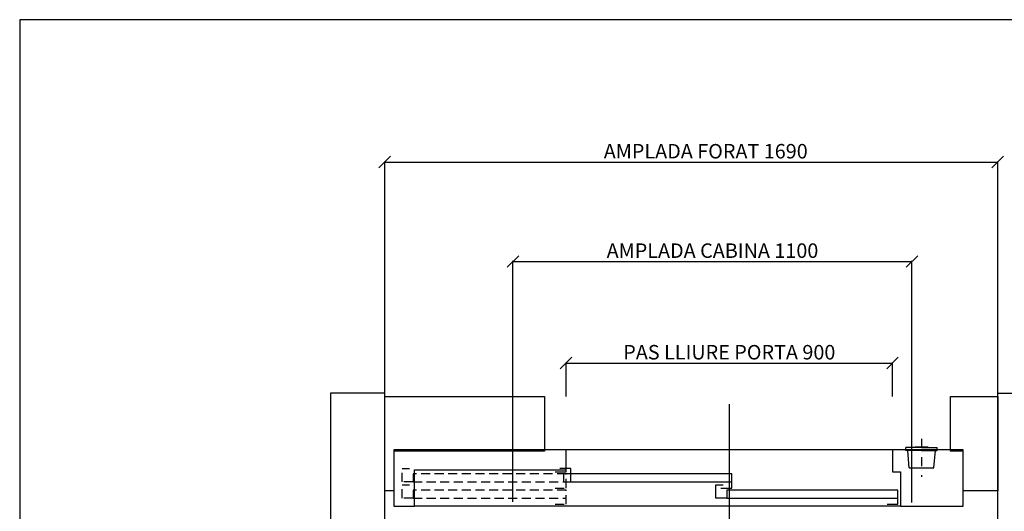
# Model space of a CAD drawing. Extents: x -1 to 9997, y -1 to 7071.
# Drawn here: x 0 to 1357, y 2192 to 2870 of the extents above; entities that cross this region are included whole.
import ezdxf

# ---------------------------------------------------------------- set-up
doc = ezdxf.new("R2010")
doc.units = 0
doc.header["$LTSCALE"] = 25
doc.header["$MEASUREMENT"] = 0
for name, pattern in [('CONTINUA', [0]), ('TRAZO_Y_PUNTO', [2, 1, -0.5, 0, -0.5]), ('TRAZOS', [0.75, 0.5, -0.25])]:
    doc.linetypes.add(name, pattern=pattern)
doc.layers.get('DEFPOINTS').update_dxf_attribs({"linetype": 'CONTINUA'})
for name, color, linetype in [('ACOTACION', 6, 'CONTINUA'), ('CARATULA', 10, 'CONTINUA'), ('MODIFICACIONES', 7, 'CONTINUA'), ('PUERTAS', 4, 'CONTINUA')]:
    doc.layers.add(name, color=color, linetype=linetype)
doc.layers.add('Invisible', color=4, linetype='CONTINUOUS', plot=False)
doc.styles.get("Standard").update_dxf_attribs({"font": 'roman2.shx'})
doc.dimstyles.new('PLANTAP', dxfattribs={"dimscale": 0.5, "dimtxt": 40, "dimasz": 0, "dimexe": 1.8, "dimexo": 150, "dimgap": 10, "dimtad": 1, "dimdec": 0, "dimlfac": 2, "dimdsep": 46, "dimtxsty": 'Standard', "dimtsz": 16, "dimcen": 1.5, "dimclrd": 256, "dimclrt": 256, "dimadec": 0, "dimazin": 0, "dimtfac": 1, "dimtdec": 0, "dimtix": 1, "dimtmove": 0, "dimatfit": 3, "dimfxl": 0, "dimtolj": 1, "dimarcsym": 0})

# ---------------------------------------------------------------- blocks, each defined once
blk = doc.blocks.new('LLAMMARC')
at = {"layer": 'PUERTAS', "linetype": 'TRAZO_Y_PUNTO'}
blk.add_line((0, -32), (0, 73), dxfattribs=at)
at = {"layer": 'PUERTAS'}
for p, q in [((-34, 48), (-38, 0)), ((-34, 48), (34, 48)), ((34, 48), (38, 0)), ((-43, 0), (-43, -8)), ((0, 0), (43, 0)), ((43, 0), (43, -8)), ((0, -8), (-43, -8)), ((0, -8), (43, -8))]:
    blk.add_line(p, q, dxfattribs=at)
for points in [[(0, 0), (-43, 0)], [(-17.5, -8), (-17.5, -10), (17.5, -10), (17.5, -8)]]:
    blk.add_lwpolyline(points, dxfattribs=at)
blk = doc.blocks.new('*D199')
at = {"layer": 'ACOTACION', "lineweight": -2}
for p, q in [((495.2, 2665.6), (511.2, 2681.6)), ((1340.2, 2665.6), (1356.2, 2681.6)), ((503.2, 2673.6), (1348.2, 2673.6))]:
    blk.add_line(p, q, dxfattribs=at)
at = {"layer": 'ACOTACION', "color": 0, "lineweight": -2}
for p, q in [((503.2, 2295.2), (503.2, 2674.5)), ((1348.2, 2295.2), (1348.2, 2674.5))]:
    blk.add_line(p, q, dxfattribs=at)
at = {"layer": 'DEFPOINTS', "color": 0}
for p in [(1348.2, 2673.6), (503.2, 2220.2), (1348.2, 2220.2)]:
    blk.add_point(p, dxfattribs=at)
at = {"layer": 'ACOTACION', "insert": (945.7, 2688.6), "char_height": 20, "attachment_point": 5}
blk.add_mtext('\\A1;AMPLADA FORAT 1690', dxfattribs=at)
blk = doc.blocks.new('*D200')
at = {"layer": 'ACOTACION', "lineweight": -2}
for p, q in [((672, 2528.5), (688, 2544.5)), ((1222, 2528.5), (1238, 2544.5)), ((680, 2536.5), (1230, 2536.5))]:
    blk.add_line(p, q, dxfattribs=at)
at = {"layer": 'ACOTACION', "color": 0, "lineweight": -2}
for p, q in [((680, 2204.9), (680, 2537.4)), ((1230, 2204.2), (1230, 2537.4))]:
    blk.add_line(p, q, dxfattribs=at)
at = {"layer": 'DEFPOINTS', "color": 0}
for p in [(1230, 2536.5), (680, 2129.9), (1230, 2129.2)]:
    blk.add_point(p, dxfattribs=at)
at = {"layer": 'ACOTACION', "insert": (955, 2551.5), "char_height": 20, "attachment_point": 5}
blk.add_mtext('\\A1;AMPLADA CABINA 1100', dxfattribs=at)
blk = doc.blocks.new('*D201')
at = {"layer": 'ACOTACION', "lineweight": -2}
for p, q in [((1646.8, 2212.2), (1630.8, 2228.2)), ((1638.8, 2220.2), (1638.8, 1345.2)), ((1646.8, 1337.2), (1630.8, 1353.2))]:
    blk.add_line(p, q, dxfattribs=at)
at = {"layer": 'ACOTACION', "color": 0, "lineweight": -2}
for p, q in [((1423.2, 2220.2), (1639.7, 2220.2)), ((1423.2, 1345.2), (1639.7, 1345.2))]:
    blk.add_line(p, q, dxfattribs=at)
at = {"layer": 'DEFPOINTS', "color": 0}
for p in [(1348.2, 2220.2), (1348.2, 1345.2), (1638.8, 1345.2)]:
    blk.add_point(p, dxfattribs=at)
at = {"layer": 'ACOTACION', "insert": (1621.9, 1782.7), "char_height": 20, "attachment_point": 5, "rotation": 90}
blk.add_mtext('\\A1;FONDÀRIA FORAT 1750', dxfattribs=at)
blk = doc.blocks.new('*D203')
at = {"layer": 'ACOTACION', "lineweight": -2}
for p, q in [((745.2, 2388.4), (761.2, 2404.4)), ((1195.2, 2388.4), (1211.2, 2404.4)), ((753.2, 2396.4), (1203.2, 2396.4))]:
    blk.add_line(p, q, dxfattribs=at)
at = {"layer": 'ACOTACION', "color": 0, "lineweight": -2}
for p, q in [((753.2, 2350.2), (753.2, 2397.3)), ((1203.2, 2350.2), (1203.2, 2397.3))]:
    blk.add_line(p, q, dxfattribs=at)
at = {"layer": 'DEFPOINTS', "color": 0}
for p in [(1203.2, 2396.4), (753.2, 2275.2), (1203.2, 2275.2)]:
    blk.add_point(p, dxfattribs=at)
at = {"layer": 'ACOTACION', "insert": (978.2, 2411.4), "char_height": 20, "attachment_point": 5}
blk.add_mtext('\\A1;PAS LLIURE PORTA 900', dxfattribs=at)

msp = doc.modelspace()

# ---------------------------------------------------------------- linework, layer by layer
at = {"layer": 'CARATULA'}
for points in [[(503.24, 2355.17), (428.24, 2355.17), (428.24, 1200.17), (503.24, 1200.17)], [(1348.24, 2355.17), (1423.24, 2355.17), (1423.24, 1200.17), (1348.24, 1200.17)]]:
    msp.add_lwpolyline(points, close=True, dxfattribs=at)
at = {"layer": 'Invisible'}
for p, q in [((2037.5, 2870), (0, 2870)), ((0, 2870), (0, 0))]:
    msp.add_line(p, q, dxfattribs=at)
at = {"layer": 'MODIFICACIONES'}
for points in [[(515.74, 2275.17), (515.74, 2220.17), (503.24, 2220.17), (503.24, 2350.17), (723.24, 2350.17), (723.24, 2275.17)], [(1283.24, 2275.17), (1283.24, 2350.17), (1348.24, 2350.17), (1348.24, 2220.17), (1300.74, 2220.17), (1300.74, 2275.17)]]:
    msp.add_lwpolyline(points, close=True, dxfattribs=at)
at = {"layer": 'PUERTAS'}
msp.add_line((978.24, 2115.59), (978.24, 2202.2), dxfattribs=at)
for points in [[(978.24, 2165.67), (978.24, 2339.67)], [(738.24, 2246.67), (753.24, 2246.67), (753.24, 2276.67), (515.74, 2276.67), (515.74, 2199.17), (530.74, 2199.17)], [(1203.24, 2276.67), (753.24, 2276.67)], [(1285.74, 2199.17), (1300.74, 2199.17), (1300.74, 2276.67), (1203.24, 2276.67), (1203.24, 2246.67), (1214.24, 2246.67), (1214.24, 2199.17), (1285.74, 2199.17)], [(1214.24, 2199.17), (544.24, 2199.17), (544.24, 2249.17), (753.24, 2249.17)], [(966.74, 2224.17), (981.74, 2224.17), (981.74, 2243.67), (749.67, 2243.67), (749.67, 2232.67), (759.67, 2232.67), (759.67, 2251.17), (744.67, 2251.17)], [(749.67, 2232.67), (981.74, 2232.67)], [(1195.74, 2201.67), (1210.74, 2201.67), (1210.74, 2221.17), (974.74, 2221.17), (974.74, 2210.17), (959.74, 2210.17), (959.74, 2228.67), (969.74, 2228.67)], [(530.74, 2199.17), (544.24, 2199.17)], [(974.74, 2210.17), (1210.74, 2210.17)]]:
    msp.add_lwpolyline(points, dxfattribs=at)
at = {"layer": 'PUERTAS', "linetype": 'TRAZOS'}
for points in [[(738.24, 2224.17), (753.24, 2224.17), (753.24, 2243.67), (542.24, 2243.67), (542.24, 2232.67), (527.24, 2232.67), (527.24, 2251.17), (537.24, 2251.17)], [(738.24, 2201.67), (753.24, 2201.67), (753.24, 2221.17), (542.24, 2221.17), (542.24, 2210.17), (527.24, 2210.17), (527.24, 2228.67), (537.24, 2228.67)], [(542.24, 2232.67), (753.24, 2232.67)], [(542.24, 2210.17), (753.24, 2210.17)]]:
    msp.add_lwpolyline(points, dxfattribs=at)

# ---------------------------------------------------------------- block references
at = {"layer": 'MODIFICACIONES', "xscale": 0.5, "yscale": -0.5, "zscale": 0.5}
msp.add_blockref('LLAMMARC', (1243.24, 2275.92), dxfattribs=at)

# ---------------------------------------------------------------- dimensions: what is measured, and where the dimension line sits
at = {"layer": 'ACOTACION'}
dim = msp.add_linear_dim(base=(1348.24, 2673.56), p1=(503.24, 2220.17), p2=(1348.24, 2220.17), text='AMPLADA FORAT <>', dimstyle='PLANTAP', dxfattribs=at)
dim.commit()
dim.dimension.update_dxf_attribs({"geometry": '*D199', "text_midpoint": (945.74, 2673.56), "dimtype": 160})
for base, p1, p2, text, picture, middle in [((1229.99, 2536.49), (679.99, 2129.92), (1229.99, 2129.17), 'AMPLADA CABINA <>', '*D200', (954.99, 2551.49)), ((1203.24, 2396.43), (753.24, 2275.17), (1203.24, 2275.17), 'PAS LLIURE PORTA <>', '*D203', (978.24, 2411.43))]:
    dim = msp.add_linear_dim(base=base, p1=p1, p2=p2, text=text, dimstyle='PLANTAP', dxfattribs=at)
    dim.commit()
    dim.dimension.update_dxf_attribs({"geometry": picture, "text_midpoint": middle})
dim = msp.add_linear_dim(base=(1638.78, 1345.17), p1=(1348.24, 2220.17), p2=(1348.24, 1345.17), angle=90, text='FONDÀRIA FORAT <>', dimstyle='PLANTAP', dxfattribs=at)
dim.commit()
dim.dimension.update_dxf_attribs({"geometry": '*D201', "text_midpoint": (1621.87, 1782.67)})

doc.saveas('drawing.dxf')
